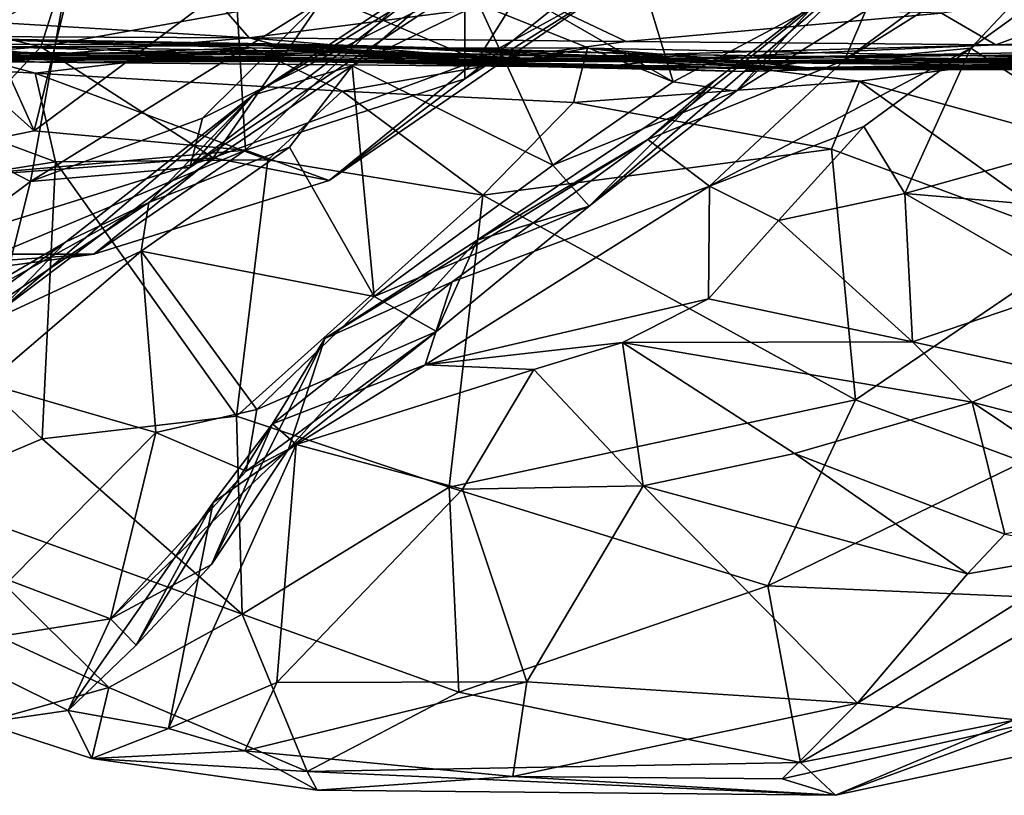
# Model space of a CAD drawing. Extents: x -12.92 to -5.37, y 29.78 to 33.59.
# Drawn here: x -10.25 to -9.89, y 29.83 to 30.11 of the extents above; entities that cross this region are included whole.
import ezdxf

# ---------------------------------------------------------------- set-up
doc = ezdxf.new("R2010")
doc.units = 0
doc.header["$MEASUREMENT"] = 0
doc.layers.add('1', color=7, linetype='Continuous')

msp = doc.modelspace()

# ---------------------------------------------------------------- linework, layer by layer
at = {"layer": '1'}
for points in [[(-10.36139, 30.0423, 20.0594), (-10.40992, 30.21791, 19.97128), (-10.24119, 30.06673, 19.97025)], [(-10.24119, 30.06673, 19.97025), (-10.40992, 30.21791, 19.97128), (-10.29742, 30.19174, 19.91334)], [(-10.29742, 30.19174, 19.91334), (-10.20773, 30.20278, 19.81405), (-10.24119, 30.06673, 19.97025)], [(-10.24119, 30.06673, 19.97025), (-10.20773, 30.20278, 19.81405), (-10.1688, 30.12075, 19.83742)], [(-10.2298, 30.11905, 20.58165), (-10.30404, 30.08019, 20.74166), (-10.26478, 30.16409, 20.57156)], [(-10.08502, 30.1269, 20.62363), (-10.0337, 30.15807, 20.53066), (-10.01129, 30.08438, 20.57752)], [(-9.96159, 30.11086, 20.49613), (-10.01129, 30.08438, 20.57752), (-10.0337, 30.15807, 20.53066)], [(-9.94969, 30.09219, 20.88626), (-9.84894, 30.15517, 20.79451), (-9.90423, 30.0964, 20.96329)], [(-9.8713, 30.14967, 20.72254), (-9.84894, 30.15517, 20.79451), (-9.94969, 30.09219, 20.88626)], [(-9.85877, 30.12947, 20.86596), (-9.90423, 30.0964, 20.96329), (-9.84894, 30.15517, 20.79451)], [(-9.8713, 30.14967, 20.72254), (-9.94969, 30.09219, 20.88626), (-9.93106, 30.13557, 20.63227)], [(-10.23876, 30.09696, 20.26449), (-10.22353, 30.14464, 20.27225), (-10.3818, 30.13144, 20.3571)], [(-10.22353, 30.14464, 20.27225), (-10.23876, 30.09696, 20.26449), (-10.13646, 30.11539, 20.16912)], [(-10.09057, 30.11642, 20.4847), (-10.07644, 30.13653, 20.55334), (-10.18519, 30.05353, 20.65071)], [(-10.07644, 30.13653, 20.55334), (-10.16254, 30.07952, 20.71295), (-10.18519, 30.05353, 20.65071)], [(-10.16254, 30.07952, 20.71295), (-10.07644, 30.13653, 20.55334), (-10.08502, 30.1269, 20.62363)], [(-10.08641, 30.13515, 19.76809), (-10.16511, 30.05982, 19.93598), (-10.1688, 30.12075, 19.83742)], [(-10.08629, 30.08546, 19.91367), (-10.16511, 30.05982, 19.93598), (-10.08641, 30.13515, 19.76809)], [(-10.13646, 30.11539, 20.16912), (-10.08177, 30.09211, 20.04308), (-10.0562, 30.13307, 20.04259)], [(-10.08641, 30.13515, 19.76809), (-10.03375, 30.12741, 19.86588), (-10.08629, 30.08546, 19.91367)], [(-10.0562, 30.13307, 20.04259), (-10.08177, 30.09211, 20.04308), (-10.03304, 30.119, 19.93654)], [(-9.99587, 30.08516, 20.79278), (-10.04156, 30.03959, 20.7565), (-9.93106, 30.13557, 20.63227)], [(-9.93106, 30.13557, 20.63227), (-10.04156, 30.03959, 20.7565), (-9.98868, 30.08105, 20.61023)], [(-9.93106, 30.13557, 20.63227), (-10.02045, 30.06356, 20.93438), (-9.99587, 30.08516, 20.79278)], [(-10.02045, 30.06356, 20.93438), (-9.93106, 30.13557, 20.63227), (-9.94969, 30.09219, 20.88626)], [(-9.93106, 30.13557, 20.63227), (-9.98868, 30.08105, 20.61023), (-9.9131, 30.12802, 20.4639)], [(-10.34669, 30.08814, 20.31762), (-10.23876, 30.09696, 20.26449), (-10.3818, 30.13144, 20.3571)], [(-9.90423, 30.0964, 20.96329), (-9.85877, 30.12947, 20.86596), (-9.85497, 30.06454, 20.95432)], [(-10.35573, 30.11177, 24.54037), (-10.16386, 30.10013, 24.51786), (-10.18794, 30.12787, 24.55144)], [(-10.05939, 30.11355, 24.53629), (-10.18794, 30.12787, 24.55144), (-10.16386, 30.10013, 24.51786)], [(-10.16254, 30.07952, 20.71295), (-10.08502, 30.1269, 20.62363), (-10.12677, 30.09013, 20.72393)], [(-10.12677, 30.09013, 20.72393), (-10.08502, 30.1269, 20.62363), (-10.08117, 30.11228, 20.6458)], [(-10.08629, 30.08546, 19.91367), (-10.03375, 30.12741, 19.86588), (-10.03304, 30.119, 19.93654)], [(-10.08117, 30.11228, 20.6458), (-10.08502, 30.1269, 20.62363), (-10.01129, 30.08438, 20.57752)], [(-9.98868, 30.08105, 20.61023), (-9.96159, 30.11086, 20.49613), (-9.9131, 30.12802, 20.4639)], [(-10.2298, 30.11905, 20.58165), (-10.24246, 30.04849, 20.6578), (-10.30404, 30.08019, 20.74166)], [(-10.24246, 30.04849, 20.6578), (-10.2298, 30.11905, 20.58165), (-10.13825, 30.11327, 20.48067)], [(-10.24119, 30.06673, 19.97025), (-10.1688, 30.12075, 19.83742), (-10.16511, 30.05982, 19.93598)], [(-10.13502, 30.04889, 20.02075), (-10.03304, 30.119, 19.93654), (-10.08177, 30.09211, 20.04308)], [(-10.13502, 30.04889, 20.02075), (-10.08629, 30.08546, 19.91367), (-10.03304, 30.119, 19.93654)], [(-9.89524, 30.09762, 24.50475), (-9.8373, 30.11925, 24.5458), (-9.91481, 30.10898, 24.53678)], [(-9.8373, 30.11925, 24.5458), (-9.89524, 30.09762, 24.50475), (-9.76754, 30.10197, 24.51577)], [(-10.13646, 30.11539, 20.16912), (-10.23876, 30.09696, 20.26449), (-10.17676, 30.05704, 20.14959)], [(-10.18519, 30.05353, 20.65071), (-10.18065, 30.07123, 20.5775), (-10.09057, 30.11642, 20.4847)], [(-10.09057, 30.11642, 20.4847), (-10.18065, 30.07123, 20.5775), (-10.13825, 30.11327, 20.48067)], [(-10.17676, 30.05704, 20.14959), (-10.08177, 30.09211, 20.04308), (-10.13646, 30.11539, 20.16912)], [(-10.39833, 30.10129, 24.51575), (-10.16386, 30.10013, 24.51786), (-10.35573, 30.11177, 24.54037)], [(-10.24246, 30.04849, 20.6578), (-10.13825, 30.11327, 20.48067), (-10.18065, 30.07123, 20.5775)], [(-10.16386, 30.10013, 24.51786), (-10.02817, 30.09888, 24.50803), (-10.05939, 30.11355, 24.53629)], [(-10.08117, 30.11228, 20.6458), (-10.05459, 30.05444, 20.67948), (-10.12677, 30.09013, 20.72393)], [(-10.08117, 30.11228, 20.6458), (-10.01129, 30.08438, 20.57752), (-10.05459, 30.05444, 20.67948)], [(-10.02817, 30.09888, 24.50803), (-9.91481, 30.10898, 24.53678), (-10.05939, 30.11355, 24.53629)], [(-9.89524, 30.09762, 24.50475), (-9.91481, 30.10898, 24.53678), (-10.02817, 30.09888, 24.50803)], [(-9.98868, 30.08105, 20.61023), (-10.01129, 30.08438, 20.57752), (-9.96159, 30.11086, 20.49613)], [(-10.33276, 30.09245, 21.49217), (-10.24086, 30.08747, 21.61772), (-10.30392, 30.1044, 21.58279)], [(-10.24086, 30.08747, 21.61772), (-10.28984, 30.10058, 21.65594), (-10.30392, 30.1044, 21.58279)], [(-10.2381, 30.09396, 21.85801), (-10.47789, 30.09758, 21.73975), (-10.28984, 30.10058, 21.65594)], [(-10.39833, 30.10129, 24.51575), (-10.23163, 30.09439, 24.30158), (-10.16386, 30.10013, 24.51786)], [(-10.39833, 30.10129, 24.51575), (-10.39352, 30.09751, 24.23794), (-10.23163, 30.09439, 24.30158)], [(-10.24086, 30.08747, 21.61772), (-10.16304, 30.09662, 21.73071), (-10.28984, 30.10058, 21.65594)], [(-10.2381, 30.09396, 21.85801), (-10.28984, 30.10058, 21.65594), (-10.16304, 30.09662, 21.73071)], [(-9.73615, 30.09747, 24.37521), (-9.76754, 30.10197, 24.51577), (-9.89524, 30.09762, 24.50475)], [(-10.47789, 30.09758, 21.73975), (-10.2381, 30.09396, 21.85801), (-10.29479, 30.09352, 21.98464)], [(-10.23163, 30.09439, 24.30158), (-10.39352, 30.09751, 24.23794), (-10.35367, 30.09586, 23.95127)], [(-10.31182, 30.09798, 22.72715), (-10.28796, 30.10027, 22.46641), (-10.16337, 30.0976, 22.58817)], [(-10.27118, 30.09324, 22.91626), (-10.31182, 30.09798, 22.72715), (-10.1255, 30.09499, 22.82198)], [(-10.1255, 30.09499, 22.82198), (-10.31182, 30.09798, 22.72715), (-10.16337, 30.0976, 22.58817)], [(-10.01119, 30.09412, 22.34752), (-10.28796, 30.10027, 22.46641), (-10.12988, 30.0975, 22.22599)], [(-10.253, 30.09699, 22.24985), (-10.12988, 30.0975, 22.22599), (-10.28796, 30.10027, 22.46641)], [(-10.16337, 30.0976, 22.58817), (-10.28796, 30.10027, 22.46641), (-10.01119, 30.09412, 22.34752)], [(-10.253, 30.09699, 22.24985), (-10.16277, 30.09416, 22.10766), (-10.12988, 30.0975, 22.22599)], [(-10.16386, 30.10013, 24.51786), (-10.23163, 30.09439, 24.30158), (-10.14672, 30.09561, 24.27025)], [(-10.14672, 30.09561, 24.27025), (-10.07457, 30.09257, 24.34058), (-10.16386, 30.10013, 24.51786)], [(-10.02817, 30.09888, 24.50803), (-10.16386, 30.10013, 24.51786), (-10.07457, 30.09257, 24.34058)], [(-10.04733, 30.09207, 22.56397), (-10.16337, 30.0976, 22.58817), (-10.01119, 30.09412, 22.34752)], [(-10.16337, 30.0976, 22.58817), (-10.04733, 30.09207, 22.56397), (-10.1255, 30.09499, 22.82198)], [(-10.16277, 30.09416, 22.10766), (-9.98077, 30.09148, 21.89688), (-10.12988, 30.0975, 22.22599)], [(-10.01119, 30.09412, 22.34752), (-10.12988, 30.0975, 22.22599), (-9.96169, 30.08924, 22.065)], [(-10.12988, 30.0975, 22.22599), (-9.98077, 30.09148, 21.89688), (-9.96169, 30.08924, 22.065)], [(-9.89524, 30.09762, 24.50475), (-10.02817, 30.09888, 24.50803), (-10.07457, 30.09257, 24.34058)], [(-10.07457, 30.09257, 24.34058), (-10.00966, 30.09263, 24.23744), (-9.89524, 30.09762, 24.50475)], [(-10.00966, 30.09263, 24.23744), (-9.73615, 30.09747, 24.37521), (-9.89524, 30.09762, 24.50475)], [(-9.73615, 30.09747, 24.37521), (-10.00966, 30.09263, 24.23744), (-9.74677, 30.09561, 24.11279)], [(-10.43806, 30.09245, 23.4861), (-10.23928, 30.09141, 23.51887), (-10.32484, 30.09378, 23.66495)], [(-10.23928, 30.09141, 23.51887), (-10.43806, 30.09245, 23.4861), (-10.26979, 30.09351, 23.29387)], [(-10.20966, 30.09272, 23.85404), (-10.35367, 30.09586, 23.95127), (-10.32484, 30.09378, 23.66495)], [(-10.20966, 30.09272, 23.85404), (-10.13359, 30.09394, 24.01258), (-10.35367, 30.09586, 23.95127)], [(-10.24332, 30.09222, 24.07667), (-10.35367, 30.09586, 23.95127), (-10.13359, 30.09394, 24.01258)], [(-10.23163, 30.09439, 24.30158), (-10.35367, 30.09586, 23.95127), (-10.24332, 30.09222, 24.07667)], [(-10.23876, 30.09696, 20.26449), (-10.34669, 30.08814, 20.31762), (-10.28327, 30.04917, 20.24235)], [(-10.23928, 30.09141, 23.51887), (-10.20966, 30.09272, 23.85404), (-10.32484, 30.09378, 23.66495)], [(-10.29479, 30.09352, 21.98464), (-10.16277, 30.09416, 22.10766), (-10.253, 30.09699, 22.24985)], [(-10.29479, 30.09352, 21.98464), (-10.2381, 30.09396, 21.85801), (-10.16277, 30.09416, 22.10766)], [(-10.28327, 30.04917, 20.24235), (-10.17676, 30.05704, 20.14959), (-10.23876, 30.09696, 20.26449)], [(-10.1255, 30.09499, 22.82198), (-10.26754, 30.09238, 23.07907), (-10.27118, 30.09324, 22.91626)], [(-10.26979, 30.09351, 23.29387), (-10.15683, 30.09275, 23.15455), (-9.98202, 30.08918, 23.3574)], [(-10.26979, 30.09351, 23.29387), (-10.26754, 30.09238, 23.07907), (-10.15683, 30.09275, 23.15455)], [(-10.23928, 30.09141, 23.51887), (-10.26979, 30.09351, 23.29387), (-9.98202, 30.08918, 23.3574)], [(-10.08867, 30.09164, 22.94885), (-10.26754, 30.09238, 23.07907), (-10.1255, 30.09499, 22.82198)], [(-10.24332, 30.09222, 24.07667), (-10.13359, 30.09394, 24.01258), (-10.14672, 30.09561, 24.27025)], [(-10.24332, 30.09222, 24.07667), (-10.14672, 30.09561, 24.27025), (-10.23163, 30.09439, 24.30158)], [(-10.24086, 30.08747, 21.61772), (-10.13041, 30.08098, 21.70308), (-10.16304, 30.09662, 21.73071)], [(-10.2381, 30.09396, 21.85801), (-10.16304, 30.09662, 21.73071), (-9.98077, 30.09148, 21.89688)], [(-10.16277, 30.09416, 22.10766), (-10.2381, 30.09396, 21.85801), (-9.98077, 30.09148, 21.89688)], [(-9.96561, 30.0913, 23.97746), (-10.13359, 30.09394, 24.01258), (-10.20966, 30.09272, 23.85404)], [(-9.98077, 30.09148, 21.89688), (-10.16304, 30.09662, 21.73071), (-10.04217, 30.09651, 21.78451)], [(-10.16304, 30.09662, 21.73071), (-10.13041, 30.08098, 21.70308), (-10.04217, 30.09651, 21.78451)], [(-10.13359, 30.09394, 24.01258), (-10.03694, 30.08977, 24.11073), (-10.14672, 30.09561, 24.27025)], [(-10.07457, 30.09257, 24.34058), (-10.14672, 30.09561, 24.27025), (-10.00966, 30.09263, 24.23744)], [(-10.00966, 30.09263, 24.23744), (-10.14672, 30.09561, 24.27025), (-10.03694, 30.08977, 24.11073)], [(-10.13359, 30.09394, 24.01258), (-9.96561, 30.0913, 23.97746), (-10.03694, 30.08977, 24.11073)], [(-10.13041, 30.08098, 21.70308), (-10.0471, 30.07688, 21.75466), (-10.04217, 30.09651, 21.78451)], [(-10.1255, 30.09499, 22.82198), (-9.87209, 30.0913, 22.53207), (-10.03529, 30.09191, 22.85608)], [(-10.04733, 30.09207, 22.56397), (-9.87209, 30.0913, 22.53207), (-10.1255, 30.09499, 22.82198)], [(-10.1255, 30.09499, 22.82198), (-10.03529, 30.09191, 22.85608), (-10.08867, 30.09164, 22.94885)], [(-9.8086, 30.09081, 22.32475), (-10.04733, 30.09207, 22.56397), (-10.01119, 30.09412, 22.34752)], [(-9.94426, 30.08459, 21.79894), (-10.04217, 30.09651, 21.78451), (-10.0471, 30.07688, 21.75466)], [(-9.87718, 30.09316, 21.8465), (-10.04217, 30.09651, 21.78451), (-9.94426, 30.08459, 21.79894)], [(-9.98077, 30.09148, 21.89688), (-10.04217, 30.09651, 21.78451), (-9.87718, 30.09316, 21.8465)], [(-9.74677, 30.09561, 24.11279), (-10.03694, 30.08977, 24.11073), (-9.96561, 30.0913, 23.97746)], [(-9.74677, 30.09561, 24.11279), (-10.00966, 30.09263, 24.23744), (-10.03694, 30.08977, 24.11073)], [(-9.82163, 30.09144, 22.02819), (-10.01119, 30.09412, 22.34752), (-9.96169, 30.08924, 22.065)], [(-9.82163, 30.09144, 22.02819), (-9.8086, 30.09081, 22.32475), (-10.01119, 30.09412, 22.34752)], [(-9.99818, 30.04683, 21.06086), (-9.94969, 30.09219, 20.88626), (-9.90423, 30.0964, 20.96329)], [(-9.99818, 30.04683, 21.06086), (-9.90423, 30.0964, 20.96329), (-9.94267, 30.06826, 21.06105)], [(-9.96561, 30.0913, 23.97746), (-9.83891, 30.09092, 23.92), (-9.74677, 30.09561, 24.11279)], [(-9.92798, 30.04417, 21.11175), (-9.94267, 30.06826, 21.06105), (-9.90423, 30.0964, 20.96329)], [(-9.90423, 30.0964, 20.96329), (-9.85497, 30.06454, 20.95432), (-9.92798, 30.04417, 21.11175)], [(-10.23354, 30.05554, 21.60346), (-10.33276, 30.09245, 21.49217), (-10.32785, 30.04058, 21.47679)], [(-10.33276, 30.09245, 21.49217), (-10.23354, 30.05554, 21.60346), (-10.24086, 30.08747, 21.61772)], [(-10.15683, 30.09275, 23.15455), (-10.26754, 30.09238, 23.07907), (-10.08867, 30.09164, 22.94885)], [(-10.23928, 30.09141, 23.51887), (-10.09476, 30.09185, 23.76579), (-10.20966, 30.09272, 23.85404)], [(-10.23928, 30.09141, 23.51887), (-10.14637, 30.09195, 23.56077), (-10.09476, 30.09185, 23.76579)], [(-9.98202, 30.08918, 23.3574), (-10.14637, 30.09195, 23.56077), (-10.23928, 30.09141, 23.51887)], [(-10.20966, 30.09272, 23.85404), (-10.09476, 30.09185, 23.76579), (-9.96561, 30.0913, 23.97746)], [(-10.12677, 30.09013, 20.72393), (-10.19995, 30.04092, 20.85805), (-10.16254, 30.07952, 20.71295)], [(-10.12677, 30.09013, 20.72393), (-10.14936, 30.06089, 20.78969), (-10.19995, 30.04092, 20.85805)], [(-10.08177, 30.09211, 20.04308), (-10.17676, 30.05704, 20.14959), (-10.13502, 30.04889, 20.02075)], [(-10.15683, 30.09275, 23.15455), (-9.955, 30.08874, 23.02275), (-9.98202, 30.08918, 23.3574)], [(-9.955, 30.08874, 23.02275), (-10.15683, 30.09275, 23.15455), (-10.08867, 30.09164, 22.94885)], [(-10.12677, 30.09013, 20.72393), (-10.11886, 30.00718, 20.82094), (-10.14936, 30.06089, 20.78969)], [(-9.98202, 30.08918, 23.3574), (-9.98625, 30.08806, 23.68687), (-10.14637, 30.09195, 23.56077)], [(-9.98625, 30.08806, 23.68687), (-10.09476, 30.09185, 23.76579), (-10.14637, 30.09195, 23.56077)], [(-10.11886, 30.00718, 20.82094), (-10.12677, 30.09013, 20.72393), (-10.05459, 30.05444, 20.67948)], [(-9.98625, 30.08806, 23.68687), (-9.96561, 30.0913, 23.97746), (-10.09476, 30.09185, 23.76579)], [(-9.955, 30.08874, 23.02275), (-10.08867, 30.09164, 22.94885), (-10.03529, 30.09191, 22.85608)], [(-10.04733, 30.09207, 22.56397), (-9.8086, 30.09081, 22.32475), (-9.87209, 30.0913, 22.53207)], [(-10.03529, 30.09191, 22.85608), (-9.87209, 30.0913, 22.53207), (-9.85394, 30.09211, 22.64771)], [(-9.74978, 30.08871, 22.75576), (-10.03529, 30.09191, 22.85608), (-9.85394, 30.09211, 22.64771)], [(-9.955, 30.08874, 23.02275), (-10.03529, 30.09191, 22.85608), (-9.74978, 30.08871, 22.75576)], [(-10.02045, 30.06356, 20.93438), (-9.94969, 30.09219, 20.88626), (-9.99818, 30.04683, 21.06086)], [(-9.96561, 30.0913, 23.97746), (-9.98625, 30.08806, 23.68687), (-9.86107, 30.09113, 23.66426)], [(-9.98625, 30.08806, 23.68687), (-9.98202, 30.08918, 23.3574), (-9.86107, 30.09113, 23.66426)], [(-9.98202, 30.08918, 23.3574), (-9.85789, 30.09011, 23.20296), (-9.79443, 30.09158, 23.38818)], [(-9.86107, 30.09113, 23.66426), (-9.98202, 30.08918, 23.3574), (-9.79443, 30.09158, 23.38818)], [(-9.955, 30.08874, 23.02275), (-9.85789, 30.09011, 23.20296), (-9.98202, 30.08918, 23.3574)], [(-9.87718, 30.09316, 21.8465), (-9.82163, 30.09144, 22.02819), (-9.98077, 30.09148, 21.89688)], [(-9.82163, 30.09144, 22.02819), (-9.96169, 30.08924, 22.065), (-9.98077, 30.09148, 21.89688)], [(-9.96561, 30.0913, 23.97746), (-9.86107, 30.09113, 23.66426), (-9.83891, 30.09092, 23.92)], [(-9.85789, 30.09011, 23.20296), (-9.955, 30.08874, 23.02275), (-9.72154, 30.09102, 23.04045)], [(-9.955, 30.08874, 23.02275), (-9.67897, 30.09061, 22.89922), (-9.72154, 30.09102, 23.04045)], [(-9.955, 30.08874, 23.02275), (-9.74978, 30.08871, 22.75576), (-9.67897, 30.09061, 22.89922)], [(-9.87718, 30.09316, 21.8465), (-9.94426, 30.08459, 21.79894), (-9.84364, 30.05701, 21.81569)], [(-10.1571, 30.05632, 21.66317), (-10.13041, 30.08098, 21.70308), (-10.24086, 30.08747, 21.61772)], [(-10.24086, 30.08747, 21.61772), (-10.23354, 30.05554, 21.60346), (-10.1571, 30.05632, 21.66317)], [(-10.08629, 30.08546, 19.91367), (-10.13502, 30.04889, 20.02075), (-10.16511, 30.05982, 19.93598)], [(-9.99587, 30.08516, 20.79278), (-10.08184, 30.02737, 20.96546), (-10.04156, 30.03959, 20.7565)], [(-10.08184, 30.02737, 20.96546), (-9.99587, 30.08516, 20.79278), (-10.02045, 30.06356, 20.93438)], [(-10.01129, 30.08438, 20.57752), (-9.98868, 30.08105, 20.61023), (-10.05459, 30.05444, 20.67948)], [(-9.94426, 30.08459, 21.79894), (-10.0471, 30.07688, 21.75466), (-9.95435, 30.06015, 21.78235)], [(-9.94426, 30.08459, 21.79894), (-9.95435, 30.06015, 21.78235), (-9.86283, 30.02617, 21.79369)], [(-9.84364, 30.05701, 21.81569), (-9.94426, 30.08459, 21.79894), (-9.86283, 30.02617, 21.79369)], [(-10.30105, 30.00484, 20.79367), (-10.30404, 30.08019, 20.74166), (-10.24246, 30.04849, 20.6578)], [(-10.18519, 30.05353, 20.65071), (-10.16254, 30.07952, 20.71295), (-10.25448, 30.00125, 20.79439)], [(-10.25448, 30.00125, 20.79439), (-10.16254, 30.07952, 20.71295), (-10.22991, 30.02672, 20.86371)], [(-10.22991, 30.02672, 20.86371), (-10.16254, 30.07952, 20.71295), (-10.19995, 30.04092, 20.85805)], [(-10.1571, 30.05632, 21.66317), (-10.07975, 30.04359, 21.72701), (-10.13041, 30.08098, 21.70308)], [(-10.07975, 30.04359, 21.72701), (-10.0471, 30.07688, 21.75466), (-10.13041, 30.08098, 21.70308)], [(-10.05459, 30.05444, 20.67948), (-9.98868, 30.08105, 20.61023), (-10.04156, 30.03959, 20.7565)], [(-10.07975, 30.04359, 21.72701), (-9.95435, 30.06015, 21.78235), (-10.0471, 30.07688, 21.75466)], [(-10.18519, 30.05353, 20.65071), (-10.24246, 30.04849, 20.6578), (-10.18065, 30.07123, 20.5775)], [(-10.36139, 30.0423, 20.0594), (-10.24119, 30.06673, 19.97025), (-10.16511, 30.05982, 19.93598)], [(-9.99818, 30.04683, 21.06086), (-9.94267, 30.06826, 21.06105), (-9.97345, 30.03452, 21.19788)], [(-9.92798, 30.04417, 21.11175), (-9.97345, 30.03452, 21.19788), (-9.94267, 30.06826, 21.06105)], [(-10.02045, 30.06356, 20.93438), (-10.09083, 30.01239, 21.12952), (-10.13655, 29.99202, 21.09209)], [(-10.02045, 30.06356, 20.93438), (-10.13655, 29.99202, 21.09209), (-10.08184, 30.02737, 20.96546)], [(-10.09083, 30.01239, 21.12952), (-10.02045, 30.06356, 20.93438), (-9.99818, 30.04683, 21.06086)], [(-9.81812, 30.0349, 20.97085), (-9.92798, 30.04417, 21.11175), (-9.85497, 30.06454, 20.95432)], [(-10.16511, 30.05982, 19.93598), (-10.25477, 30.02234, 20.04743), (-10.36139, 30.0423, 20.0594)], [(-10.25477, 30.02234, 20.04743), (-10.16511, 30.05982, 19.93598), (-10.21967, 30.02235, 20.07866)], [(-10.13502, 30.04889, 20.02075), (-10.21967, 30.02235, 20.07866), (-10.16511, 30.05982, 19.93598)], [(-10.19995, 30.04092, 20.85805), (-10.14936, 30.06089, 20.78969), (-10.20273, 30.02341, 20.91185)], [(-10.11886, 30.00718, 20.82094), (-10.20273, 30.02341, 20.91185), (-10.14936, 30.06089, 20.78969)], [(-9.94567, 29.96996, 21.77397), (-9.95435, 30.06015, 21.78235), (-10.07975, 30.04359, 21.72701)], [(-9.95435, 30.06015, 21.78235), (-9.94567, 29.96996, 21.77397), (-9.86283, 30.02617, 21.79369)], [(-10.32785, 30.04058, 21.47679), (-10.23835, 29.95598, 21.58591), (-10.23354, 30.05554, 21.60346)], [(-10.21967, 30.02235, 20.07866), (-10.17676, 30.05704, 20.14959), (-10.30752, 30.01628, 20.19049)], [(-10.28327, 30.04917, 20.24235), (-10.30752, 30.01628, 20.19049), (-10.17676, 30.05704, 20.14959)], [(-10.23354, 30.05554, 21.60346), (-10.23835, 29.95598, 21.58591), (-10.16843, 29.96419, 21.65608)], [(-10.16843, 29.96419, 21.65608), (-10.1571, 30.05632, 21.66317), (-10.23354, 30.05554, 21.60346)], [(-10.21967, 30.02235, 20.07866), (-10.13502, 30.04889, 20.02075), (-10.17676, 30.05704, 20.14959)], [(-10.16843, 29.96419, 21.65608), (-10.07975, 30.04359, 21.72701), (-10.1571, 30.05632, 21.66317)], [(-10.25448, 30.00125, 20.79439), (-10.24246, 30.04849, 20.6578), (-10.18519, 30.05353, 20.65071)], [(-10.11886, 30.00718, 20.82094), (-10.05459, 30.05444, 20.67948), (-10.04156, 30.03959, 20.7565)], [(-10.24246, 30.04849, 20.6578), (-10.25448, 30.00125, 20.79439), (-10.30105, 30.00484, 20.79367)], [(-10.10051, 29.98256, 21.24676), (-10.09083, 30.01239, 21.12952), (-9.99818, 30.04683, 21.06086)], [(-10.10051, 29.98256, 21.24676), (-9.99818, 30.04683, 21.06086), (-9.99864, 30.00635, 21.28071)], [(-9.99864, 30.00635, 21.28071), (-9.99818, 30.04683, 21.06086), (-9.97345, 30.03452, 21.19788)], [(-9.92526, 29.99087, 21.28217), (-9.97345, 30.03452, 21.19788), (-9.92798, 30.04417, 21.11175)], [(-9.92798, 30.04417, 21.11175), (-9.86876, 30.01002, 21.11222), (-9.92526, 29.99087, 21.28217)], [(-9.92798, 30.04417, 21.11175), (-9.81812, 30.0349, 20.97085), (-9.86876, 30.01002, 21.11222)], [(-10.23835, 29.95598, 21.58591), (-10.32785, 30.04058, 21.47679), (-10.28519, 29.93621, 21.51487)], [(-10.19995, 30.04092, 20.85805), (-10.29949, 29.98584, 21.01829), (-10.22991, 30.02672, 20.86371)], [(-10.27975, 29.98779, 21.03446), (-10.29949, 29.98584, 21.01829), (-10.19995, 30.04092, 20.85805)], [(-10.19995, 30.04092, 20.85805), (-10.20273, 30.02341, 20.91185), (-10.27975, 29.98779, 21.03446)], [(-10.07975, 30.04359, 21.72701), (-10.16843, 29.96419, 21.65608), (-10.09186, 29.9386, 21.70242)], [(-10.07975, 30.04359, 21.72701), (-10.09186, 29.9386, 21.70242), (-9.94567, 29.96996, 21.77397)], [(-10.04156, 30.03959, 20.7565), (-10.09649, 29.99456, 20.87299), (-10.11886, 30.00718, 20.82094)], [(-10.04156, 30.03959, 20.7565), (-10.08184, 30.02737, 20.96546), (-10.09649, 29.99456, 20.87299)], [(-9.97345, 30.03452, 21.19788), (-9.92526, 29.99087, 21.28217), (-9.99864, 30.00635, 21.28071)], [(-10.29949, 29.98584, 21.01829), (-10.31333, 29.9655, 20.91858), (-10.22991, 30.02672, 20.86371)], [(-10.31333, 29.9655, 20.91858), (-10.25448, 30.00125, 20.79439), (-10.22991, 30.02672, 20.86371)], [(-10.14964, 29.95223, 21.0145), (-10.08184, 30.02737, 20.96546), (-10.13655, 29.99202, 21.09209)], [(-10.08184, 30.02737, 20.96546), (-10.14964, 29.95223, 21.0145), (-10.09649, 29.99456, 20.87299)], [(-10.25828, 29.97588, 21.03832), (-10.27975, 29.98779, 21.03446), (-10.20273, 30.02341, 20.91185)], [(-10.25828, 29.97588, 21.03832), (-10.20273, 30.02341, 20.91185), (-10.19736, 29.95827, 20.97272)], [(-10.19736, 29.95827, 20.97272), (-10.20273, 30.02341, 20.91185), (-10.16104, 29.96659, 20.92286)], [(-10.11886, 30.00718, 20.82094), (-10.16104, 29.96659, 20.92286), (-10.20273, 30.02341, 20.91185)], [(-9.94567, 29.96996, 21.77397), (-9.88542, 29.94777, 21.76922), (-9.86283, 30.02617, 21.79369)], [(-10.41665, 29.99583, 20.17848), (-10.21967, 30.02235, 20.07866), (-10.30752, 30.01628, 20.19049)], [(-10.21967, 30.02235, 20.07866), (-10.41665, 29.99583, 20.17848), (-10.25477, 30.02234, 20.04743)], [(-10.09083, 30.01239, 21.12952), (-10.10051, 29.98256, 21.24676), (-10.15539, 29.96143, 21.17993)], [(-10.15539, 29.96143, 21.17993), (-10.13655, 29.99202, 21.09209), (-10.09083, 30.01239, 21.12952)], [(-9.87787, 29.98042, 21.25662), (-9.92526, 29.99087, 21.28217), (-9.86876, 30.01002, 21.11222)], [(-10.16104, 29.96659, 20.92286), (-10.11886, 30.00718, 20.82094), (-10.09649, 29.99456, 20.87299)], [(-10.10051, 29.98256, 21.24676), (-9.99864, 30.00635, 21.28071), (-10.02947, 29.99059, 21.37476)], [(-9.92526, 29.99087, 21.28217), (-10.02947, 29.99059, 21.37476), (-9.99864, 30.00635, 21.28071)], [(-10.16491, 29.94435, 20.97921), (-10.16104, 29.96659, 20.92286), (-10.09649, 29.99456, 20.87299)], [(-10.14964, 29.95223, 21.0145), (-10.16491, 29.94435, 20.97921), (-10.09649, 29.99456, 20.87299)], [(-10.15539, 29.96143, 21.17993), (-10.17742, 29.91082, 21.10157), (-10.13655, 29.99202, 21.09209)], [(-10.13655, 29.99202, 21.09209), (-10.17742, 29.91082, 21.10157), (-10.14964, 29.95223, 21.0145)], [(-10.02947, 29.99059, 21.37476), (-9.92526, 29.99087, 21.28217), (-9.90375, 29.96918, 21.37432)], [(-9.90375, 29.96918, 21.37432), (-9.92526, 29.99087, 21.28217), (-9.87787, 29.98042, 21.25662)], [(-10.10051, 29.98256, 21.24676), (-10.02947, 29.99059, 21.37476), (-10.06141, 29.98095, 21.37486)], [(-10.02947, 29.99059, 21.37476), (-10.02208, 29.93908, 21.4513), (-10.06141, 29.98095, 21.37486)], [(-9.90375, 29.96918, 21.37432), (-9.9676, 29.95071, 21.44551), (-10.02947, 29.99059, 21.37476)], [(-10.02208, 29.93908, 21.4513), (-10.02947, 29.99059, 21.37476), (-9.9676, 29.95071, 21.44551)], [(-10.15539, 29.96143, 21.17993), (-10.10051, 29.98256, 21.24676), (-10.14697, 29.95394, 21.31999)], [(-10.06141, 29.98095, 21.37486), (-10.14697, 29.95394, 21.31999), (-10.10051, 29.98256, 21.24676)], [(-10.06141, 29.98095, 21.37486), (-10.08714, 29.93788, 21.41932), (-10.14697, 29.95394, 21.31999)], [(-10.06141, 29.98095, 21.37486), (-10.02208, 29.93908, 21.4513), (-10.08714, 29.93788, 21.41932)], [(-9.90375, 29.96918, 21.37432), (-9.87787, 29.98042, 21.25662), (-9.81776, 29.94682, 21.19202)], [(-10.19736, 29.95827, 20.97272), (-10.25002, 29.90511, 21.09761), (-10.25828, 29.97588, 21.03832)], [(-10.09186, 29.9386, 21.70242), (-9.9772, 29.9031, 21.72927), (-9.94567, 29.96996, 21.77397)], [(-9.88542, 29.94777, 21.76922), (-9.94567, 29.96996, 21.77397), (-9.9772, 29.9031, 21.72927)], [(-10.19736, 29.95827, 20.97272), (-10.16104, 29.96659, 20.92286), (-10.16491, 29.94435, 20.97921)], [(-9.90375, 29.96918, 21.37432), (-9.89194, 29.92177, 21.46666), (-9.9676, 29.95071, 21.44551)], [(-9.81776, 29.94682, 21.19202), (-9.84732, 29.93139, 21.36229), (-9.90375, 29.96918, 21.37432)], [(-9.90375, 29.96918, 21.37432), (-9.84732, 29.93139, 21.36229), (-9.89194, 29.92177, 21.46666)], [(-10.16638, 29.89293, 21.62273), (-10.16843, 29.96419, 21.65608), (-10.23835, 29.95598, 21.58591)], [(-10.16843, 29.96419, 21.65608), (-10.16638, 29.89293, 21.62273), (-10.09186, 29.9386, 21.70242)], [(-10.15539, 29.96143, 21.17993), (-10.17682, 29.9331, 21.2755), (-10.2045, 29.88175, 21.22486)], [(-10.2045, 29.88175, 21.22486), (-10.17742, 29.91082, 21.10157), (-10.15539, 29.96143, 21.17993)], [(-10.14697, 29.95394, 21.31999), (-10.17682, 29.9331, 21.2755), (-10.15539, 29.96143, 21.17993)], [(-10.28519, 29.93621, 21.51487), (-10.16638, 29.89293, 21.62273), (-10.23835, 29.95598, 21.58591)], [(-10.21368, 29.89127, 21.09376), (-10.25002, 29.90511, 21.09761), (-10.19736, 29.95827, 20.97272)], [(-10.21368, 29.89127, 21.09376), (-10.19736, 29.95827, 20.97272), (-10.16491, 29.94435, 20.97921)], [(-10.14964, 29.95223, 21.0145), (-10.17742, 29.91082, 21.10157), (-10.21368, 29.89127, 21.09376)], [(-10.14964, 29.95223, 21.0145), (-10.21368, 29.89127, 21.09376), (-10.16491, 29.94435, 20.97921)], [(-10.19284, 29.85185, 21.36589), (-10.14697, 29.95394, 21.31999), (-10.15389, 29.86836, 21.40473)], [(-10.14697, 29.95394, 21.31999), (-10.19284, 29.85185, 21.36589), (-10.17682, 29.9331, 21.2755)], [(-10.08714, 29.93788, 21.41932), (-10.15389, 29.86836, 21.40473), (-10.14697, 29.95394, 21.31999)], [(-9.90541, 29.90744, 21.48534), (-10.02208, 29.93908, 21.4513), (-9.9676, 29.95071, 21.44551)], [(-9.89194, 29.92177, 21.46666), (-9.90541, 29.90744, 21.48534), (-9.9676, 29.95071, 21.44551)], [(-9.88542, 29.94777, 21.76922), (-9.9772, 29.9031, 21.72927), (-9.86524, 29.89832, 21.72044)], [(-10.09186, 29.9386, 21.70242), (-10.16638, 29.89293, 21.62273), (-10.08843, 29.86496, 21.65111)], [(-10.08714, 29.93788, 21.41932), (-10.06393, 29.86859, 21.46772), (-10.15389, 29.86836, 21.40473)], [(-10.09186, 29.9386, 21.70242), (-10.08843, 29.86496, 21.65111), (-9.9772, 29.9031, 21.72927)], [(-10.06393, 29.86859, 21.46772), (-10.08714, 29.93788, 21.41932), (-10.02208, 29.93908, 21.4513)], [(-10.06393, 29.86859, 21.46772), (-10.02208, 29.93908, 21.4513), (-9.945, 29.861, 21.50296)], [(-10.02208, 29.93908, 21.4513), (-9.90541, 29.90744, 21.48534), (-9.945, 29.861, 21.50296)], [(-10.2143, 29.86659, 21.53346), (-10.28519, 29.93621, 21.51487), (-10.32074, 29.9159, 21.42085)], [(-10.2143, 29.86659, 21.53346), (-10.16638, 29.89293, 21.62273), (-10.28519, 29.93621, 21.51487)], [(-10.17682, 29.9331, 21.2755), (-10.19284, 29.85185, 21.36589), (-10.22892, 29.85833, 21.29675)], [(-10.2045, 29.88175, 21.22486), (-10.17682, 29.9331, 21.2755), (-10.22892, 29.85833, 21.29675)], [(-9.85784, 29.91575, 21.49724), (-9.90541, 29.90744, 21.48534), (-9.89194, 29.92177, 21.46666)], [(-10.2143, 29.86659, 21.53346), (-10.32074, 29.9159, 21.42085), (-10.25976, 29.85393, 21.39048)], [(-9.85784, 29.91575, 21.49724), (-9.88091, 29.85428, 21.54263), (-9.945, 29.861, 21.50296)], [(-9.90541, 29.90744, 21.48534), (-9.85784, 29.91575, 21.49724), (-9.945, 29.861, 21.50296)], [(-10.21368, 29.89127, 21.09376), (-10.17742, 29.91082, 21.10157), (-10.2045, 29.88175, 21.22486)], [(-10.21368, 29.89127, 21.09376), (-10.2756, 29.8814, 21.2029), (-10.25002, 29.90511, 21.09761)], [(-10.08843, 29.86496, 21.65111), (-9.96554, 29.83964, 21.64405), (-9.9772, 29.9031, 21.72927)], [(-9.96554, 29.83964, 21.64405), (-9.86524, 29.89832, 21.72044), (-9.9772, 29.9031, 21.72927)], [(-9.88909, 29.85469, 21.65672), (-9.86524, 29.89832, 21.72044), (-9.96554, 29.83964, 21.64405)], [(-10.2143, 29.86659, 21.53346), (-10.143, 29.83638, 21.55932), (-10.16638, 29.89293, 21.62273)], [(-10.16638, 29.89293, 21.62273), (-10.143, 29.83638, 21.55932), (-10.08843, 29.86496, 21.65111)], [(-10.21368, 29.89127, 21.09376), (-10.22892, 29.85833, 21.29675), (-10.2756, 29.8814, 21.2029)], [(-10.2045, 29.88175, 21.22486), (-10.22892, 29.85833, 21.29675), (-10.21368, 29.89127, 21.09376)], [(-10.22892, 29.85833, 21.29675), (-10.25976, 29.85393, 21.39048), (-10.2756, 29.8814, 21.2029)], [(-10.16536, 29.8438, 21.42931), (-10.19284, 29.85185, 21.36589), (-10.15389, 29.86836, 21.40473)], [(-10.15389, 29.86836, 21.40473), (-10.06393, 29.86859, 21.46772), (-10.16536, 29.8438, 21.42931)], [(-10.16536, 29.8438, 21.42931), (-10.06393, 29.86859, 21.46772), (-10.06896, 29.83458, 21.50754)], [(-10.06393, 29.86859, 21.46772), (-9.945, 29.861, 21.50296), (-10.06896, 29.83458, 21.50754)], [(-10.25976, 29.85393, 21.39048), (-10.22037, 29.84103, 21.41842), (-10.2143, 29.86659, 21.53346)], [(-10.22037, 29.84103, 21.41842), (-10.143, 29.83638, 21.55932), (-10.2143, 29.86659, 21.53346)], [(-9.96554, 29.83964, 21.64405), (-10.08843, 29.86496, 21.65111), (-10.143, 29.83638, 21.55932)], [(-9.97211, 29.83372, 21.53881), (-10.06896, 29.83458, 21.50754), (-9.945, 29.861, 21.50296)], [(-9.97211, 29.83372, 21.53881), (-9.945, 29.861, 21.50296), (-9.88091, 29.85428, 21.54263)], [(-10.25976, 29.85393, 21.39048), (-10.22892, 29.85833, 21.29675), (-10.22037, 29.84103, 21.41842)], [(-10.22037, 29.84103, 21.41842), (-10.22892, 29.85833, 21.29675), (-10.19284, 29.85185, 21.36589)], [(-9.97211, 29.83372, 21.53881), (-9.88091, 29.85428, 21.54263), (-9.95291, 29.82782, 21.59036)], [(-9.88909, 29.85469, 21.65672), (-9.96554, 29.83964, 21.64405), (-9.95291, 29.82782, 21.59036)], [(-9.88909, 29.85469, 21.65672), (-9.95291, 29.82782, 21.59036), (-9.88268, 29.84282, 21.59491)], [(-9.95291, 29.82782, 21.59036), (-9.88091, 29.85428, 21.54263), (-9.88268, 29.84282, 21.59491)], [(-10.16536, 29.8438, 21.42931), (-10.22037, 29.84103, 21.41842), (-10.19284, 29.85185, 21.36589)], [(-10.13937, 29.82961, 21.50888), (-10.22037, 29.84103, 21.41842), (-10.16536, 29.8438, 21.42931)], [(-10.16536, 29.8438, 21.42931), (-10.06896, 29.83458, 21.50754), (-10.13937, 29.82961, 21.50888)], [(-10.13937, 29.82961, 21.50888), (-10.143, 29.83638, 21.55932), (-10.22037, 29.84103, 21.41842)], [(-9.95291, 29.82782, 21.59036), (-9.96554, 29.83964, 21.64405), (-10.143, 29.83638, 21.55932)], [(-10.13937, 29.82961, 21.50888), (-9.95291, 29.82782, 21.59036), (-10.143, 29.83638, 21.55932)], [(-10.13937, 29.82961, 21.50888), (-10.06896, 29.83458, 21.50754), (-9.95291, 29.82782, 21.59036)], [(-10.06896, 29.83458, 21.50754), (-9.97211, 29.83372, 21.53881), (-9.95291, 29.82782, 21.59036)]]:
    msp.add_3dface(points, dxfattribs=at)

doc.saveas('drawing.dxf')
